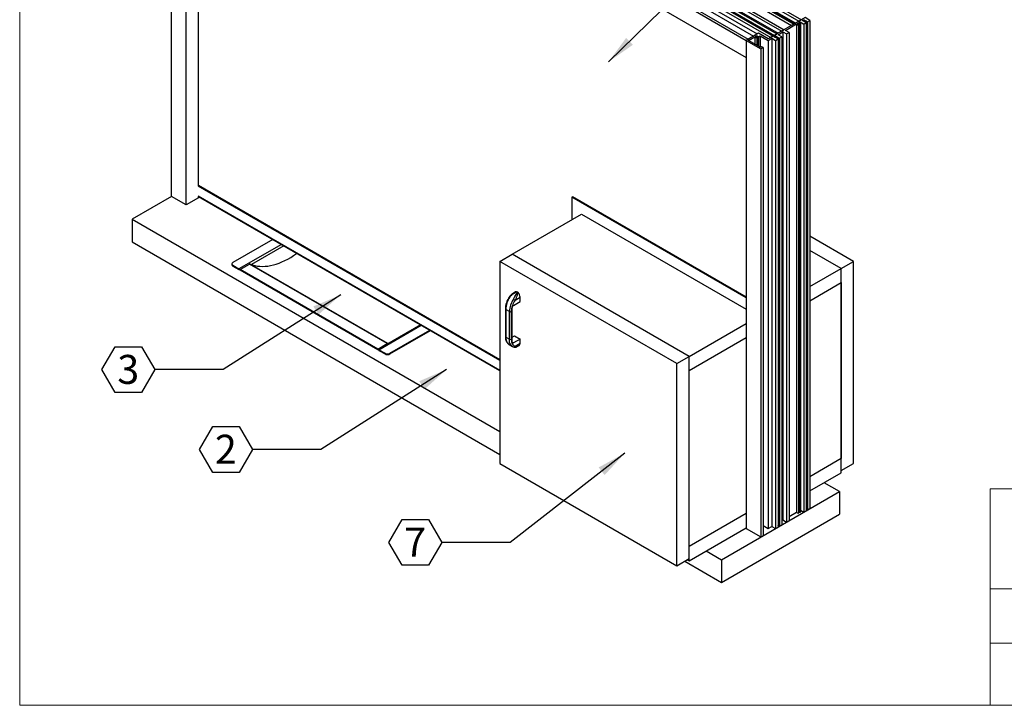
# Paper-space layout 'SHEET 1' of a CAD drawing. Units: inches. Extents: x 7 to 261, y 6 to 197.
# Drawn here: x 7 to 92, y 6 to 65 of the extents above; entities that cross this region are included whole.
import ezdxf

# ---------------------------------------------------------------- set-up
doc = ezdxf.new("R2010")
doc.units = ezdxf.units.IN
doc.header["$LTSCALE"] = 24
doc.header["$MEASUREMENT"] = 0
doc.layers.add('BALLOON', color=1, linetype='Continuous')
doc.styles.add('SLDTEXTSTYLE0', font='TXT', dxfattribs={"width": 0.7})
doc.dimstyles.new('SLDDIMSTYLE0', dxfattribs={"dimtxt": 0.18, "dimasz": 2.532552, "dimexe": 0, "dimexo": 0.0625, "dimgap": 0, "dimtad": 0, "dimtih": 1, "dimtoh": 1, "dimdec": 0, "dimrnd": 1e-09, "dimzin": 0, "dimdsep": 46, "dimlunit": 5, "dimtxsty": 'Standard', "dimsah": 1, "dimcen": 0.09, "dimadec": 0, "dimazin": 0, "dimtfac": 2.532552, "dimtdec": 0, "dimtofl": 0, "dimtmove": 0, "dimatfit": 3, "dimfxl": 0, "dimfrac": 2, "dimtolj": 1, "dimtzin": 0, "dimarcsym": 0})

# ---------------------------------------------------------------- blocks, each defined once
blk = doc.blocks.new('SW_NOTE_9')
at = {"layer": 'BALLOON', "color": 0}
for p, q in [((-4.573, 0), (-3.43, 1.98)), ((-3.43, 1.98), (-1.143, 1.98)), ((-1.143, 1.98), (0, 0)), ((-3.43, -1.98), (-4.573, 0)), ((0, 0), (-1.143, -1.98)), ((-1.143, -1.98), (-3.43, -1.98))]:
    blk.add_line(p, q, dxfattribs=at)
at = {"layer": 'BALLOON', "color": 0, "insert": (-2.297, 1.271), "char_height": 2.5, "attachment_point": 2, "style": 'SLDTEXTSTYLE0'}
blk.add_mtext('3', dxfattribs=at)
blk = doc.blocks.new('SW_NOTE_10')
at = {"layer": 'BALLOON', "color": 0}
for p, q in [((-4.573, 0), (-3.43, 1.98)), ((-3.43, 1.98), (-1.143, 1.98)), ((-1.143, 1.98), (0, 0)), ((-3.43, -1.98), (-4.573, 0)), ((0, 0), (-1.143, -1.98)), ((-1.143, -1.98), (-3.43, -1.98))]:
    blk.add_line(p, q, dxfattribs=at)
at = {"layer": 'BALLOON', "color": 0, "insert": (-2.297, 1.271), "char_height": 2.5, "attachment_point": 2, "style": 'SLDTEXTSTYLE0'}
blk.add_mtext('7', dxfattribs=at)
blk = doc.blocks.new('SW_NOTE_12')
at = {"layer": 'BALLOON', "color": 0}
for p, q in [((-4.573, 0), (-3.43, 1.98)), ((-3.43, 1.98), (-1.143, 1.98)), ((-1.143, 1.98), (0, 0)), ((-3.43, -1.98), (-4.573, 0)), ((0, 0), (-1.143, -1.98)), ((-1.143, -1.98), (-3.43, -1.98))]:
    blk.add_line(p, q, dxfattribs=at)
at = {"layer": 'BALLOON', "color": 0, "insert": (-2.297, 1.271), "char_height": 2.5, "attachment_point": 2, "style": 'SLDTEXTSTYLE0'}
blk.add_mtext('2', dxfattribs=at)

psp = doc.layouts.new('SHEET 1')

# ---------------------------------------------------------------- linework, layer by layer
at = {"color": 7, "linetype": 'Continuous', "lineweight": 18}
for p, q in [((7.1694231, 196.6836683), (7.1694231, 6.0451101)), ((90.9918283, 24.7280634), (90.9918283, 6.0451101)), ((90.9918283, 24.7280634), (255.9271163, 24.7280634)), ((90.9918283, 16.0904013), (176.8465574, 16.0904013)), ((90.9918283, 11.4140316), (127.5400711, 11.4140316)), ((7.1694231, 6.0451101), (255.9271163, 6.0451101))]:
    psp.add_line(p, q, dxfattribs=at)
at = {"color": 8, "linetype": 'Continuous', "lineweight": 25}
for p, q in [((24.1144965, 93.6381211), (74.0146623, 64.8313685)), ((24.2735955, 93.729967), (74.1737614, 64.9232144)), ((70.8327083, 63.6724689), (70.8327083, 63.0295475)), ((70.9808819, 63.7502117), (70.9808819, 62.9440087)), ((22.5890126, 50.0152133), (48.6422629, 34.974992)), ((29.7676747, 45.8266935), (26.1063738, 43.7130695)), ((29.9735444, 45.7078475), (27.1795067, 44.0948839)), ((38.1916207, 36.736405), (41.8529216, 38.850029)), ((38.9659468, 37.2735164), (38.9355042, 37.2150577)), ((49.7029231, 37.3820903), (49.8089891, 37.3208597))]:
    psp.add_line(p, q, dxfattribs=at)
at = {"color": 7, "linetype": 'Continuous', "lineweight": 25}
for p, q in [((74.0500756, 64.8518121), (24.1509226, 93.65798)), ((24.2371693, 93.664462), (74.0988132, 64.8799477)), ((74.1740221, 64.9233649), (24.2784141, 93.7274862)), ((24.406178, 93.9946944), (74.4693381, 65.0938472)), ((24.6197648, 94.1179954), (74.6829249, 65.2171482)), ((22.1802464, 92.7096914), (72.2434065, 63.8088442)), ((22.282337, 92.7568821), (72.3353246, 63.8619074)), ((22.282337, 92.7388704), (72.3197243, 63.8529016)), ((22.282337, 92.7208588), (72.3041241, 63.8438958)), ((22.282337, 92.7028472), (72.2885239, 63.83489)), ((22.2900864, 92.7731007), (72.3532465, 63.8722535)), ((22.4969897, 92.8925434), (72.5601498, 63.9916962)), ((22.9212538, 93.1374658), (72.9844139, 64.2366187)), ((22.9212538, 92.7700225), (72.6661641, 64.052897)), ((23.1333858, 93.2599271), (73.1965459, 64.3590799)), ((24.0948303, 93.4475138), (73.8397406, 64.7303883)), ((20.2696033, 49.9630396), (20.2696033, 92.0965455)), ((21.9666596, 92.5863904), (72.0298197, 63.6855432)), ((22.282337, 92.6848356), (72.2729237, 63.8258842)), ((22.282337, 92.666824), (72.2573235, 63.8168784)), ((22.6030557, 91.8515633), (70.8630418, 63.9916664)), ((21.5423955, 49.2282723), (21.5423955, 91.3617782)), ((21.5423955, 91.3617782), (69.9084994, 63.4406208)), ((21.7280111, 91.4689318), (70.0941149, 63.5477743)), ((22.4969897, 91.5454103), (70.5448438, 63.8079746)), ((21.5423955, 89.8920047), (69.9084994, 61.9708473)), ((22.6030557, 50.8960717), (22.6030557, 89.2796986)), ((74.9996682, 65.4000002), (71.8176877, 63.563082)), ((73.3026119, 64.2978493), (74.2640564, 64.8528794)), ((74.2640564, 64.8528794), (74.2640564, 22.7193735)), ((74.4389529, 64.7746199), (74.4389529, 22.641114)), ((74.4624878, 64.9674314), (74.5754041, 65.0326166)), ((74.4693381, 65.0938472), (74.6829249, 65.2171482)), ((74.4743663, 22.6627287), (74.4743663, 64.7962346)), ((74.52311, 64.8676703), (74.52311, 22.7341644)), ((74.5754041, 65.0326166), (74.8936022, 64.8489248)), ((74.5754041, 65.0326166), (74.5754041, 64.9208946)), ((74.5980519, 64.8664658), (74.5980519, 22.7329599)), ((74.5983134, 22.7383803), (74.5983134, 64.8718862)), ((74.7800352, 65.1507476), (74.8966548, 65.2180707)), ((74.7970748, 65.1524815), (74.7800352, 65.1507476)), ((74.7937293, 65.1415526), (74.7970748, 65.1524815)), ((74.812668, 65.1434798), (74.7937293, 65.1415526)), ((74.7970748, 65.1524815), (74.7970748, 65.141893)), ((74.8093225, 65.1325508), (74.812668, 65.1434798)), ((74.8282612, 65.134478), (74.8093225, 65.1325508)), ((74.812668, 65.1434798), (74.812668, 65.1328913)), ((74.8249202, 65.1235465), (74.8282612, 65.134478)), ((74.8438589, 65.1254737), (74.8249202, 65.1235465)), ((74.8282612, 65.134478), (74.8282612, 65.1238865)), ((74.8405179, 65.1145421), (74.8438589, 65.1254737)), ((74.8594565, 65.1164693), (74.8405179, 65.1145421)), ((74.8438589, 65.1254737), (74.8438589, 65.1148821)), ((74.8561111, 65.1055404), (74.8594565, 65.1164693)), ((74.8750497, 65.1074676), (74.8561111, 65.1055404)), ((74.8594565, 65.1164693), (74.8594565, 65.1058808)), ((74.8717087, 65.096536), (74.8750497, 65.1074676)), ((74.8906474, 65.0984632), (74.8717087, 65.096536)), ((74.8750497, 65.1074676), (74.8750497, 65.096876)), ((74.8873064, 65.0875317), (74.8906474, 65.0984632)), ((74.906245, 65.0894589), (74.8873064, 65.0875317)), ((74.8906474, 65.0984632), (74.8906474, 65.0878717)), ((74.8936022, 64.8489248), (75.107189, 64.9722258)), ((74.8936022, 64.8489248), (74.8936022, 22.7154189)), ((74.8966548, 65.2180707), (74.9061138, 65.2190356)), ((74.8966548, 65.2180707), (74.8966548, 65.088483)), ((74.9061138, 65.2190356), (74.9027754, 65.2081026)), ((74.9027754, 65.2081026), (74.9217069, 65.2100339)), ((74.9027754, 65.2081026), (74.9027754, 65.0891058)), ((74.9028996, 65.07853), (74.906245, 65.0894589)), ((74.9218427, 65.0804546), (74.9028996, 65.07853)), ((74.906245, 65.0894589), (74.906245, 65.0788698)), ((74.9217069, 65.2100339), (74.9183686, 65.1991008)), ((74.9183686, 65.1991008), (74.9373001, 65.2010321)), ((74.9183686, 65.1991008), (74.9183686, 65.0801016)), ((74.9184972, 65.0695256), (74.9218427, 65.0804546)), ((74.9374359, 65.0714528), (74.9184972, 65.0695256)), ((74.9218427, 65.0804546), (74.9218427, 65.069866)), ((74.9373001, 65.2010321), (74.9339662, 65.1900965)), ((74.9339662, 65.1900965), (74.9529023, 65.1920252)), ((74.9339662, 65.1900965), (74.9339662, 65.0710997)), ((74.9340904, 65.0605239), (74.9374359, 65.0714528)), ((74.9530336, 65.0624485), (74.9340904, 65.0605239)), ((74.9374359, 65.0714528), (74.9374359, 65.0608638)), ((74.9529023, 65.1920252), (74.9495639, 65.1810921)), ((74.9495639, 65.1810921), (74.9684955, 65.1830234)), ((74.9495639, 65.1810921), (74.9495639, 65.062096)), ((74.9496926, 65.0515169), (74.9530336, 65.0624485)), ((74.9686312, 65.0534441), (74.9496926, 65.0515169)), ((74.9530336, 65.0624485), (74.9530336, 65.0518569)), ((74.9684955, 65.1830234), (74.9651571, 65.1720904)), ((74.9651571, 65.1720904), (74.9840931, 65.1740191)), ((74.9651571, 65.1720904), (74.9651571, 65.0530906)), ((74.9652858, 65.0425152), (74.9686312, 65.0534441)), ((74.9842244, 65.0444424), (74.9652858, 65.0425152)), ((74.9686312, 65.0534441), (74.9686312, 65.0428556)), ((74.9840931, 65.1740191), (74.9807547, 65.163086)), ((74.9807547, 65.163086), (74.9996908, 65.1650147)), ((74.9807547, 65.163086), (74.9807547, 65.0440893)), ((74.9808789, 65.0335134), (74.9842244, 65.0444424)), ((74.9998221, 65.035438), (74.9808789, 65.0335134)), ((74.9842244, 65.0444424), (74.9842244, 65.0338533)), ((74.9996908, 65.1650147), (74.9963524, 65.1540817)), ((74.9963524, 65.1540817), (75.0152885, 65.1560104)), ((74.9963524, 65.1540817), (74.9963524, 65.0350855)), ((74.9964811, 65.0245065), (74.9998221, 65.035438)), ((75.0154198, 65.0264337), (74.9964811, 65.0245065)), ((75.4239323, 65.1550778), (74.9996682, 65.4000002)), ((74.9998221, 65.035438), (74.9998221, 65.0248465)), ((75.0152885, 65.1560104), (75.0119501, 65.1450773)), ((75.0119501, 65.1450773), (75.0308816, 65.1470086)), ((75.0119501, 65.1450773), (75.0119501, 65.0260806)), ((75.0120743, 65.0155047), (75.0154198, 65.0264337)), ((75.0310129, 65.0174319), (75.0120743, 65.0155047)), ((75.0154198, 65.0264337), (75.0154198, 65.0158452)), ((75.0308816, 65.1470086), (75.0275433, 65.1360756)), ((75.0275433, 65.1360756), (75.0464793, 65.1380043)), ((75.0275433, 65.1360756), (75.0275433, 65.0170789)), ((75.027672, 65.0065004), (75.0310129, 65.0174319)), ((75.0466106, 65.0084276), (75.027672, 65.0065004)), ((75.0310129, 65.0174319), (75.0310129, 65.0068404)), ((75.0464793, 65.1380043), (75.0431409, 65.1270712)), ((75.0431409, 65.1270712), (75.062077, 65.1289999)), ((75.0431409, 65.1270712), (75.0431409, 65.0080745)), ((75.0432696, 64.997496), (75.0466106, 65.0084276)), ((75.0622083, 64.9994232), (75.0432696, 64.997496)), ((75.0466106, 65.0084276), (75.0466106, 64.997836)), ((75.062077, 65.1289999), (75.0587386, 65.1180669)), ((75.0587386, 65.1180669), (75.0776702, 65.1199982)), ((75.0587386, 65.1180669), (75.0587386, 64.9990702)), ((75.0588673, 64.9884917), (75.0622083, 64.9994232)), ((75.077806, 64.9904189), (75.0588673, 64.9884917)), ((75.0622083, 64.9994232), (75.0622083, 64.9888317)), ((75.0776702, 65.1199982), (75.0743318, 65.1090651)), ((75.0743318, 65.1090651), (75.0932678, 65.1109939)), ((75.0743318, 65.1090651), (75.0743318, 64.9900654)), ((75.074465, 64.9794874), (75.077806, 64.9904189)), ((75.0934036, 64.9814146), (75.074465, 64.9794874)), ((75.077806, 64.9904189), (75.077806, 64.9798273)), ((75.0932678, 65.1109939), (75.0899295, 65.1000608)), ((75.0899295, 65.1000608), (75.108861, 65.1019921)), ((75.0899295, 65.1000608), (75.0899295, 64.981061)), ((75.0900626, 64.970483), (75.0934036, 64.9814146)), ((75.107189, 64.9722258), (75.0900626, 64.970483)), ((75.0934036, 64.9814146), (75.0934036, 64.970823)), ((75.108861, 65.1019921), (75.1055271, 65.0910565)), ((75.1055271, 65.0910565), (75.1244587, 65.0929878)), ((75.1055271, 65.0910565), (75.1055271, 64.9720567)), ((75.107189, 64.9722258), (75.107189, 22.8387199)), ((75.1244587, 65.0929878), (75.1211203, 65.0820547)), ((75.1211203, 65.0820547), (75.1400564, 65.0839834)), ((75.1211203, 65.0820547), (75.1211203, 22.9485488)), ((75.1400564, 65.0839834), (75.136718, 65.0730504)), ((75.136718, 65.0730504), (75.1556495, 65.0749817)), ((75.136718, 65.0730504), (75.136718, 22.9395445)), ((75.1556495, 65.0749817), (75.1523157, 65.064046)), ((75.1523157, 65.064046), (75.1712517, 65.0659747)), ((75.1523157, 65.064046), (75.1523157, 22.9305401)), ((75.1712517, 65.0659747), (75.1679133, 65.0550417)), ((75.1679133, 65.0550417), (75.1868449, 65.056973)), ((75.1679133, 65.0550417), (75.1679133, 22.9215358)), ((75.1868449, 65.056973), (75.183511, 65.0460373)), ((75.183511, 65.0460373), (75.202447, 65.047966)), ((75.183511, 65.0460373), (75.183511, 22.9125314)), ((75.202447, 65.047966), (75.1991087, 65.037033)), ((75.1991087, 65.037033), (75.2180447, 65.0389617)), ((75.1991087, 65.037033), (75.1991087, 22.9035271)), ((75.2170289, 65.0356351), (75.4239323, 65.1550778)), ((75.2180447, 65.0389617), (75.2170289, 65.0356351)), ((75.2170289, 65.0356351), (75.2170289, 22.9021292)), ((75.4239323, 65.1550778), (75.4239323, 23.0215719)), ((70.9691595, 64.0529269), (69.9084994, 63.4406208)), ((71.8176877, 63.563082), (70.9691595, 64.0529269)), ((70.9808819, 63.7502117), (71.1311421, 63.8369551)), ((71.1311421, 63.8369551), (71.8176877, 63.4406208)), ((71.1311421, 63.8369551), (71.1311421, 62.8572653)), ((72.0298197, 63.6855432), (72.2434065, 63.8088442)), ((72.3405168, 63.7424436), (72.4571364, 63.8097667)), ((72.3532465, 63.8722535), (72.5601498, 63.9916962)), ((72.4571364, 63.8097667), (72.4665954, 63.8107316)), ((72.4571364, 63.8097667), (72.4571364, 63.6801805)), ((72.4665954, 63.8107316), (72.463257, 63.7997986)), ((72.463257, 63.7997986), (72.4821885, 63.8017299)), ((72.463257, 63.7997986), (72.463257, 63.6808024)), ((72.4821885, 63.8017299), (72.4788502, 63.7907968)), ((72.4788502, 63.7907968), (72.4977817, 63.7927281)), ((72.4788502, 63.7907968), (72.4788502, 63.6717976)), ((72.4977817, 63.7927281), (72.4944478, 63.7817925)), ((72.4944478, 63.7817925), (72.5133839, 63.7837212)), ((72.4944478, 63.7817925), (72.4944478, 63.6627957)), ((72.5133839, 63.7837212), (72.5100455, 63.7727881)), ((72.6662158, 63.9304656), (73.0904799, 64.1753881)), ((72.9844139, 63.7467738), (72.6662158, 63.9304656)), ((72.9844139, 64.2366187), (73.1965459, 64.3590799)), ((73.0904799, 64.1753881), (73.4086779, 63.9916962)), ((73.0904799, 64.1753881), (73.0904799, 22.0418822)), ((73.62081, 64.1141575), (73.3026119, 64.2978493)), ((73.4086779, 63.9916962), (73.62081, 64.1141575)), ((73.4086779, 63.9916962), (73.4086779, 21.8581904)), ((73.62081, 64.1141575), (73.62081, 21.9806516)), ((70.0941149, 63.5477743), (69.9084994, 63.4406208)), ((69.9084994, 63.4406208), (71.1812916, 62.7058535)), ((69.9084994, 63.4406208), (69.9084994, 21.3071149)), ((69.9084994, 63.4406208), (69.9084994, 61.9708473)), ((70.1206314, 63.4406208), (70.6578118, 63.7507284)), ((71.1812916, 62.8283147), (70.1206314, 63.4406208)), ((70.6578118, 63.7507284), (70.6578118, 63.1305131)), ((70.8681217, 63.0091038), (70.8681217, 63.6940837)), ((70.9168654, 63.7655194), (70.9168654, 62.9809646)), ((71.8176877, 63.4406208), (72.1358857, 63.6243126)), ((71.8176877, 63.4406208), (71.8176877, 21.3071149)), ((72.1358857, 63.6243126), (72.4540838, 63.4406208)), ((72.1358857, 63.6243126), (72.1358857, 21.4908067)), ((72.3575564, 63.7441775), (72.3405168, 63.7424436)), ((72.354211, 63.7332486), (72.3575564, 63.7441775)), ((72.3731496, 63.7351758), (72.354211, 63.7332486)), ((72.3575564, 63.7441775), (72.3575564, 63.733589)), ((72.3698041, 63.7242468), (72.3731496, 63.7351758)), ((72.3887428, 63.726174), (72.3698041, 63.7242468)), ((72.3731496, 63.7351758), (72.3731496, 63.7245873)), ((72.3854018, 63.7152425), (72.3887428, 63.726174)), ((72.404345, 63.7171671), (72.3854018, 63.7152425)), ((72.3887428, 63.726174), (72.3887428, 63.7155819)), ((72.4009995, 63.7062381), (72.404345, 63.7171671)), ((72.4199381, 63.7081654), (72.4009995, 63.7062381)), ((72.404345, 63.7171671), (72.404345, 63.7065786)), ((72.4165927, 63.6972364), (72.4199381, 63.7081654)), ((72.4355313, 63.6991636), (72.4165927, 63.6972364)), ((72.4199381, 63.7081654), (72.4199381, 63.6975768)), ((72.4321858, 63.6882346), (72.4355313, 63.6991636)), ((72.451129, 63.6901593), (72.4321858, 63.6882346)), ((72.4355313, 63.6991636), (72.4355313, 63.6885745)), ((72.4477835, 63.6792303), (72.451129, 63.6901593)), ((72.4667267, 63.6811549), (72.4477835, 63.6792303)), ((72.451129, 63.6901593), (72.451129, 63.6795702)), ((72.4540838, 63.4406208), (72.6676706, 63.5639218)), ((72.4540838, 63.4406208), (72.4540838, 21.3071149)), ((72.4633812, 63.670226), (72.4667267, 63.6811549)), ((72.4823243, 63.6721506), (72.4633812, 63.670226)), ((72.4667267, 63.6811549), (72.4667267, 63.6705659)), ((72.4789788, 63.6612216), (72.4823243, 63.6721506)), ((72.4979175, 63.6631488), (72.4789788, 63.6612216)), ((72.4823243, 63.6721506), (72.4823243, 63.6615621)), ((72.4945765, 63.6522173), (72.4979175, 63.6631488)), ((72.5135152, 63.6541445), (72.4945765, 63.6522173)), ((72.4979175, 63.6631488), (72.4979175, 63.6525573)), ((72.5100455, 63.7727881), (72.5289771, 63.7747194)), ((72.5100455, 63.7727881), (72.5100455, 63.6537914)), ((72.5101742, 63.6432129), (72.5135152, 63.6541445)), ((72.5291128, 63.6451401), (72.5101742, 63.6432129)), ((72.5135152, 63.6541445), (72.5135152, 63.6435529)), ((72.5289771, 63.7747194), (72.5256387, 63.7637864)), ((72.5256387, 63.7637864), (72.5445702, 63.7657177)), ((72.5256387, 63.7637864), (72.5256387, 63.6447866)), ((72.5257674, 63.6342112), (72.5291128, 63.6451401)), ((72.544706, 63.6361384), (72.5257674, 63.6342112)), ((72.5291128, 63.6451401), (72.5291128, 63.6345516)), ((72.5445702, 63.7657177), (72.5412364, 63.754782)), ((72.5412364, 63.754782), (72.5601679, 63.7567133)), ((72.5412364, 63.754782), (72.5412364, 63.6357853)), ((72.5413606, 63.6252094), (72.544706, 63.6361384)), ((72.5603037, 63.627134), (72.5413606, 63.6252094)), ((72.544706, 63.6361384), (72.544706, 63.6255493)), ((72.5601679, 63.7567133), (72.556834, 63.7457777)), ((72.556834, 63.7457777), (72.5757701, 63.7477064)), ((72.556834, 63.7457777), (72.556834, 63.6267815)), ((72.5569582, 63.6162051), (72.5603037, 63.627134)), ((72.5759014, 63.6181297), (72.5569582, 63.6162051)), ((72.5603037, 63.627134), (72.5603037, 63.616545)), ((72.5757701, 63.7477064), (72.5724317, 63.7367733)), ((72.5724317, 63.7367733), (72.5913633, 63.7387046)), ((72.5724317, 63.7367733), (72.5724317, 63.6177772)), ((72.5725559, 63.6072007), (72.5759014, 63.6181297)), ((72.5914945, 63.6091279), (72.5725559, 63.6072007)), ((72.5759014, 63.6181297), (72.5759014, 63.6075412)), ((72.5913633, 63.7387046), (72.5880249, 63.7277716)), ((72.5880249, 63.7277716), (72.6069564, 63.7297029)), ((72.5880249, 63.7277716), (72.5880249, 63.6087749)), ((72.5881491, 63.598199), (72.5914945, 63.6091279)), ((72.6070922, 63.6001236), (72.5881491, 63.598199)), ((72.5914945, 63.6091279), (72.5914945, 63.5985389)), ((72.6069564, 63.7297029), (72.6036225, 63.7187672)), ((72.6036225, 63.7187672), (72.6225541, 63.7206985)), ((72.6036225, 63.7187672), (72.6036225, 63.5997711)), ((72.6037512, 63.589192), (72.6070922, 63.6001236)), ((72.6226899, 63.5911193), (72.6037512, 63.589192)), ((72.6070922, 63.6001236), (72.6070922, 63.589532)), ((72.6225541, 63.7206985), (72.6192202, 63.7097629)), ((72.6192202, 63.7097629), (72.6381518, 63.7116942)), ((72.6192202, 63.7097629), (72.6192202, 63.5907662)), ((72.6193489, 63.5801877), (72.6226899, 63.5911193)), ((72.6382876, 63.5821149), (72.6193489, 63.5801877)), ((72.6226899, 63.5911193), (72.6226899, 63.5805277)), ((72.6381518, 63.7116942), (72.6348134, 63.7007612)), ((72.6348134, 63.7007612), (72.653745, 63.7026925)), ((72.6348134, 63.7007612), (72.6348134, 63.5817614)), ((72.6349421, 63.571186), (72.6382876, 63.5821149)), ((72.6538852, 63.5731106), (72.6349421, 63.571186)), ((72.6382876, 63.5821149), (72.6382876, 63.5715259)), ((72.653745, 63.7026925), (72.6504111, 63.6917568)), ((72.6504111, 63.6917568), (72.6693426, 63.6936881)), ((72.6504111, 63.6917568), (72.6504111, 63.5727576)), ((72.6505442, 63.562179), (72.6538852, 63.5731106)), ((72.6676706, 63.5639218), (72.6505442, 63.562179)), ((72.6538852, 63.5731106), (72.6538852, 63.562519)), ((72.6693426, 63.6936881), (72.6660087, 63.6827525)), ((72.6660087, 63.6827525), (72.6849403, 63.6846838)), ((72.6660087, 63.6827525), (72.6660087, 63.5637527)), ((72.6676706, 63.5639218), (72.6676706, 21.4304159)), ((72.6849403, 63.6846838), (72.6816019, 63.6737507)), ((72.6816019, 63.6737507), (72.7005335, 63.675682)), ((72.6816019, 63.6737507), (72.6816019, 21.5402448)), ((72.7005335, 63.675682), (72.6971996, 63.6647464)), ((72.6971996, 63.6647464), (72.7161311, 63.6666777)), ((72.6971996, 63.6647464), (72.6971996, 21.5312405)), ((72.7161311, 63.6666777), (72.7127973, 63.655742)), ((72.7127973, 63.655742), (72.7317288, 63.6576733)), ((72.7127973, 63.655742), (72.7127973, 21.5222361)), ((72.7317288, 63.6576733), (72.7283949, 63.6467377)), ((72.7283949, 63.6467377), (72.7473265, 63.648669)), ((72.7283949, 63.6467377), (72.7283949, 21.5132318)), ((72.7473265, 63.648669), (72.7439926, 63.6377333)), ((72.7439926, 63.6377333), (72.7629242, 63.6396646)), ((72.7439926, 63.6377333), (72.7439926, 21.5042274)), ((72.7629242, 63.6396646), (72.7595903, 63.628729)), ((72.7595903, 63.628729), (72.7785263, 63.6306577)), ((72.7595903, 63.628729), (72.7595903, 21.4952231)), ((72.7775105, 63.6273311), (72.9844139, 63.7467738)), ((72.7785263, 63.6306577), (72.7775105, 63.6273311)), ((72.7775105, 63.6273311), (72.7775105, 21.4938252)), ((72.9844139, 63.7467738), (72.9844139, 21.6132679)), ((71.2608411, 62.8742376), (71.1812916, 62.8283147)), ((71.1812916, 62.7058535), (71.3669071, 62.813007)), ((71.1812916, 62.7058535), (71.1812916, 20.5723476)), ((71.3669071, 62.813007), (71.2608411, 62.8742376)), ((71.3669071, 62.813007), (71.3669071, 20.6795011)), ((22.5890126, 50.8879648), (48.6422629, 35.8477435)), ((22.6030557, 50.926687), (48.6422629, 35.8945726)), ((20.2696033, 49.9630396), (16.8754908, 48.0036601)), ((21.5423955, 49.2282723), (20.2696033, 49.9630396)), ((22.6030557, 49.8405784), (21.5423955, 49.2282723)), ((22.6030557, 49.8405784), (22.6030557, 49.9666588)), ((22.6030557, 49.96274), (48.6422629, 34.9306257)), ((54.8471249, 49.9048346), (54.9001579, 49.9354499)), ((54.8471249, 49.9048346), (54.8471249, 47.9452958)), ((69.9084994, 41.2100882), (54.8471249, 49.9048346)), ((69.9084994, 41.2713188), (54.9001579, 49.9354499)), ((16.8754908, 48.0036601), (48.6422629, 29.6650929)), ((16.8754908, 48.0036601), (16.8754908, 46.0439622)), ((49.7029231, 44.9756113), (55.6956531, 48.4351407)), ((55.6956531, 48.4351407), (69.9084994, 40.2302392)), ((16.8754908, 46.0439622), (48.6422629, 27.705395)), ((29.0223295, 46.2569721), (25.5731606, 44.2658093)), ((79.1892759, 44.3633053), (75.4239323, 46.5369919)), ((78.1286157, 43.7509992), (75.4239323, 45.3123797)), ((48.6422629, 44.3633053), (49.7029231, 44.9756113)), ((63.9157694, 35.5460976), (48.6422629, 44.3633053)), ((48.6422629, 44.3633053), (48.6422629, 26.9097454)), ((64.9764296, 36.1584037), (49.7029231, 44.9756113)), ((78.1286157, 43.7509992), (79.1892759, 44.3633053)), ((79.1892759, 26.9097454), (79.1892759, 44.3633053)), ((25.4852927, 44.1433481), (25.4852927, 44.0847532)), ((25.5731606, 44.0208869), (25.5731606, 43.9622919)), ((25.5731606, 44.0208869), (26.1063738, 43.7130695)), ((25.5731606, 43.9622919), (26.1063738, 43.6544745)), ((26.1063738, 43.6544745), (26.1063738, 43.7130695)), ((26.2093003, 43.6536513), (27.019448, 44.1213396)), ((38.0886942, 36.7958232), (26.2093003, 43.6536513)), ((26.2093003, 43.5950563), (26.2093003, 43.6536513)), ((38.0886942, 36.7372282), (26.2093003, 43.5950563)), ((38.8988419, 37.2635115), (27.019448, 44.1213396)), ((38.9659468, 37.2735164), (27.0865529, 44.1313445)), ((75.4239323, 42.1896187), (78.1286157, 43.7509992)), ((78.1286157, 26.2974393), (78.1286157, 43.7509992)), ((78.1286157, 42.526188), (78.1286157, 43.7509992)), ((75.4239323, 40.9648074), (78.1286157, 42.526188)), ((78.1286157, 42.526188), (78.1286157, 27.3385289)), ((50.002057, 41.7264056), (49.8273014, 41.6255213)), ((50.0809216, 41.7460715), (50.1013458, 41.7425687)), ((50.0992151, 41.723585), (50.1731772, 41.6808876)), ((50.2060615, 41.6821177), (50.1013458, 41.7425687)), ((50.2060615, 41.6821177), (50.2264857, 41.6620392)), ((49.8089891, 40.5666094), (50.3923522, 40.9033778)), ((49.9473829, 41.0016977), (50.3923522, 41.258573)), ((50.3923522, 40.9033778), (50.3923522, 41.258573)), ((49.1162326, 40.2672124), (49.1162326, 37.8627296)), ((49.4589713, 40.0406591), (49.1513798, 40.2182279)), ((49.1513798, 40.2182279), (49.1513798, 37.8137451)), ((49.4589713, 37.6361763), (49.4589713, 40.0406591)), ((49.6286769, 40.0406591), (49.6286769, 37.6361763)), ((49.7029231, 37.3821102), (49.7029231, 40.3828977)), ((41.8102929, 38.874638), (38.1188466, 36.7436114)), ((39.1490979, 36.4285875), (42.5982668, 38.4197504)), ((39.1490979, 36.3699926), (42.649017, 38.3904529)), ((64.9764296, 36.1584037), (69.9084994, 39.005627)), ((49.1513798, 37.8137451), (49.4589713, 37.6361763)), ((49.7029231, 37.8107046), (49.9150551, 37.9331658)), ((50.3923522, 37.6576281), (49.8089891, 37.3208597)), ((49.9150551, 37.9331658), (50.3923522, 37.6576281)), ((50.3923522, 37.2999832), (50.3923522, 37.6576281)), ((64.9764296, 34.9335925), (69.9084994, 37.7808158)), ((38.0886942, 36.7958232), (38.8988419, 37.2635115)), ((38.0886942, 36.7372282), (38.8988419, 37.2049165)), ((38.0886942, 36.7372282), (38.0886942, 36.7958232)), ((38.1916207, 36.736405), (38.7248339, 36.4285875)), ((38.1916207, 36.736405), (38.1916207, 36.67781)), ((38.1916207, 36.67781), (38.7248339, 36.3699926)), ((38.8311563, 37.1658424), (38.8407039, 37.1603307)), ((38.8988419, 37.2049165), (38.8988419, 37.2635115)), ((38.9659468, 37.2735164), (39.0075668, 37.2566586)), ((49.4310288, 37.1956546), (49.7386203, 37.0180859)), ((49.9473829, 37.0431079), (50.3923522, 37.2999832)), ((50.1305946, 37.0068041), (50.3053503, 37.1076884)), ((38.7248339, 36.3699926), (38.7248339, 36.4285875)), ((39.1490979, 36.4285875), (39.1490979, 36.3699926)), ((63.9157694, 35.5460976), (64.9764296, 36.1584037)), ((64.9764296, 18.7048439), (64.9764296, 36.1584037)), ((64.9764296, 34.9335925), (64.9764296, 36.1584037)), ((63.9157694, 18.0925378), (63.9157694, 35.5460976)), ((64.9764296, 19.7459334), (64.9764296, 34.9335925)), ((78.1286157, 27.3385289), (75.4239323, 25.7771483)), ((78.1286157, 26.1137176), (78.1286157, 27.3385289)), ((48.6422629, 26.9097454), (63.9157694, 18.0925378)), ((78.1286157, 26.2974393), (79.1892759, 26.9097454)), ((75.4239323, 24.5523371), (78.1286157, 26.1137176)), ((77.9695167, 24.4911065), (76.6436915, 25.2564891)), ((67.787179, 18.6129681), (77.9695167, 24.4911065)), ((77.9695167, 24.4911065), (77.9695167, 22.5314086)), ((75.2170289, 22.9021292), (75.4239323, 23.0215719)), ((69.9084994, 22.5931567), (64.9764296, 19.7459334)), ((67.787179, 16.6532702), (77.9695167, 22.5314086)), ((73.62081, 22.3480352), (74.2640564, 22.7193735)), ((74.5980519, 22.7329599), (74.5983134, 22.7383803)), ((74.5983134, 22.8858855), (74.8936022, 22.7154189)), ((74.8936022, 22.7154189), (75.107189, 22.8387199)), ((75.107189, 22.9577201), (75.1211203, 22.9591413)), ((75.1211203, 22.9485488), (75.136718, 22.9501375)), ((75.136718, 22.9395445), (75.1523157, 22.9411357)), ((75.1523157, 22.9305401), (75.1679133, 22.9321288)), ((75.1679133, 22.9215358), (75.183511, 22.923127)), ((75.183511, 22.9125314), (75.1991087, 22.9141201)), ((75.1991087, 22.9035271), (75.2170289, 22.9053523)), ((64.9764296, 18.5211222), (69.9084994, 21.3683455)), ((69.9084994, 21.3071149), (71.1812916, 20.5723476)), ((71.3669071, 21.567345), (71.8176877, 21.3071149)), ((71.8176877, 21.3071149), (72.1358857, 21.4908067)), ((72.1358857, 21.4908067), (72.4540838, 21.3071149)), ((72.4540838, 21.3071149), (72.6676706, 21.4304159)), ((72.6676706, 21.5494161), (72.6816019, 21.5508373)), ((72.6816019, 21.5402448), (72.6971996, 21.541836)), ((72.6971996, 21.5312405), (72.7127973, 21.5328317)), ((72.7127973, 21.5222361), (72.7283949, 21.5238273)), ((72.7283949, 21.5132318), (72.7439926, 21.514823)), ((72.7439926, 21.5042274), (72.7595903, 21.5058186)), ((72.7595903, 21.4952231), (72.7775105, 21.4970483)), ((72.7775105, 21.4938252), (72.9844139, 21.6132679)), ((72.9844139, 21.9806516), (73.0904799, 22.0418822)), ((73.0904799, 22.0418822), (73.4086779, 21.8581904)), ((73.4086779, 21.8581904), (73.62081, 21.9806516)), ((71.1812916, 20.5723476), (71.3669071, 20.6795011)), ((64.9764296, 18.5211222), (64.9764296, 19.7459334)), ((66.4613538, 19.3783507), (67.787179, 18.6129681)), ((63.9157694, 18.0925378), (64.9764296, 18.7048439)), ((64.6048968, 18.4903626), (67.787179, 16.6532702)), ((64.8173047, 18.612983), (64.9764296, 18.5211222)), ((67.787179, 18.6129681), (67.787179, 16.6532702))]:
    psp.add_line(p, q, dxfattribs=at)
at = {"color": 7, "linetype": 'Continuous', "lineweight": 25, "flags": 128}
for points in [[(74.4347798, 64.8178494), (74.3977421, 64.8209785), (74.3657775, 64.8322235), (74.3439817, 64.8497915), (74.3358295, 64.870882), (74.3426205, 64.8921325), (74.3632721, 64.9101554), (74.394492, 64.9220773), (74.431303, 64.9259976), (74.4678366, 64.9212915), (74.4982687, 64.908709), (74.5177477, 64.8902562), (74.5231681, 64.8688749)], [(74.4389529, 64.7746199), (74.4531225, 64.7767261), (74.4648172, 64.7818024), (74.4722566, 64.7890759), (74.4743082, 64.7974392), (74.4706596, 64.8056191), (74.4618663, 64.8123703), (74.449267, 64.816665), (74.4347798, 64.8178494)], [(74.5980519, 64.8664658), (74.5970365, 64.8838473), (74.5906836, 64.9008476), (74.5791956, 64.9169248), (74.5629387, 64.9315667), (74.542431, 64.9443064), (74.5183261, 64.9547381), (74.4913922, 64.9625292), (74.4624878, 64.9674314)], [(74.5231681, 64.8688749), (74.5252197, 64.8605116), (74.5326592, 64.8532381), (74.5443539, 64.8481619), (74.5585235, 64.8460556), (74.5730107, 64.8472399), (74.58561, 64.8515346), (74.5944033, 64.8582859), (74.5980519, 64.8664658)], [(70.8285352, 63.7156984), (70.7914975, 63.7188276), (70.7595329, 63.7300725), (70.7377371, 63.7476406), (70.7295849, 63.768731), (70.7363759, 63.7899816), (70.7570275, 63.8080044), (70.7882474, 63.8199263), (70.8250584, 63.8238467), (70.861592, 63.8191405), (70.8920241, 63.8065581), (70.9115031, 63.7881053), (70.9169235, 63.7667239)], [(70.8327083, 63.6724689), (70.8468779, 63.6745752), (70.8585726, 63.6796515), (70.8660121, 63.6869249), (70.8680637, 63.6952882), (70.8644151, 63.7034681), (70.8556217, 63.7102193), (70.8430224, 63.714514), (70.8285352, 63.7156984)], [(70.9169235, 63.7667239), (70.9179927, 63.7602514), (70.9223429, 63.754254), (70.9295817, 63.7492729), (70.9390561, 63.7457573), (70.9499116, 63.7440243), (70.9611687, 63.7442303), (70.9718122, 63.7463567), (70.9808819, 63.7502117)], [(27.0865529, 44.1313445), (27.2822099, 44.0594519), (27.485469, 44.003231), (27.6958427, 43.9628167), (27.9128265, 43.938306), (28.1359, 43.9297576), (28.3645282, 43.9371921), (28.5981628, 43.9605915), (28.8362433, 43.9998999), (29.0781989, 44.0550229), (29.3234491, 44.1258282), (29.5714059, 44.2121462), (29.8214746, 44.3137697), (30.0730553, 44.4304551), (30.3255447, 44.5619224), (30.5783373, 44.7078565), (30.8308267, 44.8679072), (31.0824074, 45.0416907), (31.1024415, 45.0561491)], [(49.6286769, 37.6361763), (49.6339891, 37.5284078), (49.649861, 37.4280891), (49.6760985, 37.3364458), (49.7123813, 37.2545972), (49.758266, 37.1835433), (49.8131922, 37.124152), (49.8764889, 37.0771488), (49.9473829, 37.0431079)], [(49.4213398, 37.2014109), (49.4233686, 37.2001783), (49.4310288, 37.1956546)], [(49.7386203, 37.0180859), (49.7309601, 37.0226095), (49.7289405, 37.0238365)], [(74.4389529, 22.641114), (74.4531225, 22.6432203), (74.4648172, 22.6482965), (74.4722566, 22.65557), (74.4743663, 22.6627287)], [(74.52311, 22.7341644), (74.5252197, 22.7270057), (74.5326592, 22.7197322), (74.5443539, 22.714656), (74.5585235, 22.7125497), (74.5730107, 22.713734), (74.58561, 22.7180287), (74.5944033, 22.72478), (74.5980519, 22.7329599)]]:
    psp.add_lwpolyline(points, dxfattribs=at)
at = {"color": 8, "linetype": 'Continuous', "lineweight": 25, "flags": 128}
for points in [[(49.1513798, 37.8137451), (49.1572103, 37.6954626), (49.1746306, 37.5853567), (49.2034279, 37.4847725), (49.2432505, 37.3949387), (49.2936118, 37.3169527), (49.3538966, 37.2517671), (49.4213398, 37.2014109)], [(49.7289405, 37.0238365), (49.6614881, 37.0741984), (49.6012032, 37.139384), (49.5508419, 37.21737), (49.5110194, 37.3072038), (49.4822221, 37.4077879), (49.4648018, 37.5178938), (49.4589713, 37.6361763)]]:
    psp.add_lwpolyline(points, dxfattribs=at)
at = {"color": 7, "linetype": 'Continuous', "lineweight": 25}
for centre, radius, start, end in [((74.4117732, 64.9484394), 0.1759317, 212.899378601, 278.887221042), ((70.8055286, 63.8462884), 0.1759317, 212.899378601, 278.887221042), ((25.6196387, 44.1433481), 0.1309846, 110.783420799, 249.216579201), ((25.6354298, 44.0997251), 0.1508818, 185.694799251, 245.625341706), ((25.982518, 43.5222625), 0.2274809, 20.858453961, 57.011748035), ((27.0632181, 44.0578101), 0.077148, 72.394123102, 124.565808485), ((50.0767911, 41.5946708), 0.1514571, 88.43724974, 119.566552227), ((51.1535094, 40.1396689), 2.0036702, 145.553205869, 177.75299886), ((51.4611008, 39.9621002), 2.0036702, 145.553205869, 177.75299886), ((51.4528394, 39.9690832), 1.8255662, 145.553205869, 177.75299886), ((49.2220677, 40.0787494), 1.1738466, 51.837338829, 60.012420358), ((49.7425178, 41.2272508), 0.6505888, 2.759537107, 41.9359738), ((49.5438241, 40.2044244), 0.1844426, 242.609672237, 297.390327763), ((49.9332055, 40.3724186), 0.2305207, 122.60547834, 177.394521514), ((49.5438241, 37.7999417), 0.1844426, 242.609672237, 297.390327763), ((38.1511627, 36.685828), 0.0647679, 51.34266387, 138.167827271), ((38.9426121, 37.199982), 0.077148, 72.394123102, 124.565808485), ((38.9217446, 37.1708214), 0.0410732, 79.927300793, 123.890363425), ((49.7675843, 37.3716211), 0.0655064, 170.78596301, 309.203285236), ((50.1832194, 37.2787743), 0.2102055, 305.521416117, 5.790764277), ((38.9369659, 36.8380009), 0.4611066, 242.609672237, 297.390327763), ((38.9369659, 36.7794059), 0.4611066, 242.609672237, 297.390327763), ((74.4117732, 22.8149335), 0.1759317, 212.899378601, 278.887221042), ((74.4639441, 22.7253672), 0.061444, 15.650553044, 80.234136376)]:
    psp.add_arc(centre, radius, start, end, dxfattribs=at)
at = {"color": 8, "linetype": 'Continuous', "lineweight": 25}
for centre, radius, start, end in [((49.4354158, 41.1898092), 0.1060656, 51.682037249, 79.56168697), ((49.1736136, 40.2712815), 0.0575241, 184.042824135, 247.262322957), ((49.1762875, 37.8687184), 0.0603527, 185.694799251, 245.625341706), ((49.8488543, 37.081527), 0.1057541, 254.733717218, 338.697759646)]:
    psp.add_arc(centre, radius, start, end, dxfattribs=at)
at = {"color": 7, "linetype": 'Continuous', "lineweight": 25}
for points, knots in [([(50.0992151, 41.723585), (50.0856601, 41.7171075), (50.0093528, 41.6806426), (49.8646371, 41.6072057), (49.7055306, 41.4970093), (49.582651, 41.3837415), (49.5285155, 41.3101748), (49.5011791, 41.2730264)], [0, 0, 0, 0, 0.0621156819, 0.3496794553, 0.6441419436, 0.8203046359, 1, 1, 1, 1]), ([(49.8087706, 41.0954576), (49.8327071, 41.1334567), (49.8811367, 41.2103383), (49.9628527, 41.3536922), (50.0542424, 41.5209759), (50.1331277, 41.6270398), (50.1731772, 41.6808876)], [0, 0, 0, 0, 0.175929789, 0.3559500473, 0.6730211025, 1, 1, 1, 1]), ([(50.1013458, 41.7425687), (50.0997759, 41.7408107), (50.0966268, 41.7372844), (50.0943331, 41.7322595), (50.0946937, 41.7279415), (50.0966257, 41.7252405), (50.0985889, 41.7239854), (50.0992151, 41.723585)], [0, 0, 0, 0, 0.2910840176, 0.58388449646, 0.75160168055, 0.92076334395, 1, 1, 1, 1]), ([(50.1731772, 41.6808876), (50.1747939, 41.6801456), (50.1780227, 41.6786636), (50.18512, 41.677974), (50.1948511, 41.6788401), (50.2017598, 41.68086), (50.2060615, 41.6821177)], [0, 0, 0, 0, 0.1731210521, 0.3457434997, 0.5926326301, 1, 1, 1, 1]), ([(49.4546309, 41.2941172), (49.4411105, 41.273065), (49.4021076, 41.2123351), (49.343231, 41.1079339), (49.2812881, 40.980807), (49.22831, 40.8512553), (49.1848055, 40.7207371), (49.1512837, 40.5905155), (49.12841, 40.4620015), (49.1176312, 40.3541319), (49.1166062, 40.2904285), (49.1162326, 40.2672124)], [0, 0, 0, 0, 0.0652065365, 0.1881038745, 0.3110753485, 0.4341376423, 0.5573690622, 0.6808467016, 0.8046409448, 0.9288033304, 1, 1, 1, 1]), ([(49.8316498, 41.6270563), (49.7927706, 41.6038913), (49.7193361, 41.5601376), (49.6214465, 41.4840333), (49.5403558, 41.405289), (49.4852703, 41.3418155), (49.4614612, 41.302678), (49.4557837, 41.2933453)], [0, 0, 0, 0, 0.2686957382, 0.507507772, 0.7299696556, 0.9356087626, 1, 1, 1, 1]), ([(50.2264857, 41.6620392), (50.2189331, 41.6497614), (50.1885134, 41.6003101), (50.1472588, 41.5008299), (50.1031433, 41.3759512), (50.0574197, 41.2516544), (50.0105718, 41.1305929), (49.9684323, 41.0446351), (49.9473829, 41.0016977)], [0, 0, 0, 0, 0.0705769366, 0.2842631799, 0.4979991058, 0.6371126591, 0.8187320376, 1, 1, 1, 1]), ([(49.1162326, 37.8627296), (49.1165565, 37.8414752), (49.1174911, 37.7801304), (49.1279173, 37.6830458), (49.1514325, 37.5748362), (49.186843, 37.475348), (49.2334768, 37.3859708), (49.2909009, 37.3086774), (49.3529366, 37.2465756), (49.3994533, 37.2167117), (49.4202073, 37.2033875)], [0, 0, 0, 0, 0.07383174793, 0.2130946953, 0.35241426707, 0.49097824043, 0.62790942591, 0.76236659218, 0.89397684834, 1, 1, 1, 1]), ([(49.7278088, 37.0258118), (49.7321974, 37.0227061), (49.7606064, 37.0026018), (49.7933605, 36.9900774), (49.8210548, 36.9794878)], [0, 0, 0, 0, 0.1544795526, 1, 1, 1, 1]), ([(49.8209131, 36.9811767), (49.8344243, 36.9759801), (49.8722754, 36.9614222), (49.9334109, 36.9535057), (50.0030284, 36.9567858), (50.0677848, 36.9753169), (50.1094167, 36.9936908), (50.1291495, 37.0066755), (50.1310548, 37.0079291)], [0, 0, 0, 0, 0.1210113541, 0.3390085079, 0.5527042081, 0.762484325, 0.9770677601, 1, 1, 1, 1])]:
    psp.add_open_spline(points, degree=3, knots=knots, dxfattribs=at)
at = {"color": 8, "linetype": 'Continuous', "lineweight": 25}
for points, knots in [([(49.8317246, 41.6269083), (49.8600839, 41.6427467), (49.9250393, 41.6790237), (50.0101103, 41.7160506), (50.0642916, 41.7390211), (50.0809216, 41.7460715)], [0, 0, 0, 0, 0.3494149922, 0.8003136678, 1, 1, 1, 1]), ([(49.9473829, 37.0431079), (49.9684263, 37.0288019), (50.0105538, 37.0001622), (50.0676343, 36.985729), (50.1056379, 36.9901705), (50.1282623, 37.006204), (50.1309469, 37.0081065)], [0, 0, 0, 0, 0.2815108288, 0.5635674102, 0.9482133043, 1, 1, 1, 1])]:
    psp.add_open_spline(points, degree=3, knots=knots, dxfattribs=at)

# ---------------------------------------------------------------- block references
at = {"layer": 'BALLOON'}
for name, p in [('SW_NOTE_9', (18.8398143, 35.0155441)), ('SW_NOTE_12', (27.2707518, 28.1268513)), ('SW_NOTE_10', (43.6185451, 20.1071791))]:
    psp.add_blockref(name, p, dxfattribs=at)

# ---------------------------------------------------------------- leaders
for points in [[(58.0302735, 61.5845488), (74.6780457, 77.8899454), (80.5835575, 77.8899454)], [(34.8950721, 41.4815479), (24.7453262, 35.0155441), (18.8398143, 35.0155441)], [(44.0404521, 35.0275996), (33.1762636, 28.1268513), (27.2707518, 28.1268513)], [(59.4308717, 27.8021127), (49.5240569, 20.1071791), (43.6185451, 20.1071791)]]:
    psp.add_leader(points, dimstyle='SLDDIMSTYLE0', dxfattribs=at)

doc.saveas('drawing.dxf')
